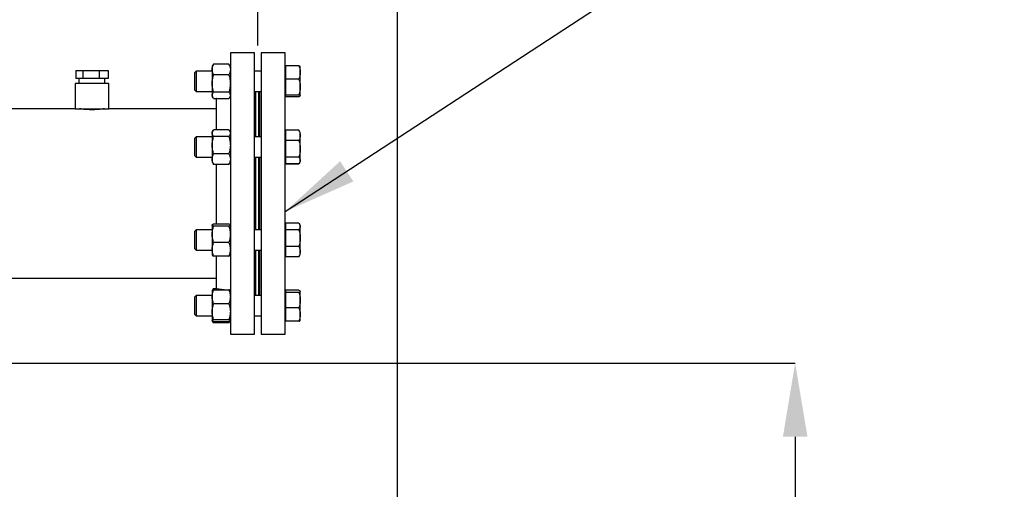
# Model space of a CAD drawing. Extents: x 0.5 to 33.5, y 0.5 to 21.5.
# Drawn here: x 18.1 to 20.5, y 9 to 10.1 of the extents above; entities that cross this region are included whole.
import ezdxf

# ---------------------------------------------------------------- set-up
doc = ezdxf.new("R2010")
doc.units = 0
doc.header["$MEASUREMENT"] = 0
doc.header["$PDSIZE"] = -1
doc.linetypes.add('SLD-SOLID', pattern=[0])
doc.layers.get('0').update_dxf_attribs({"linetype": 'CONTINUOUS'})
doc.layers.get('Defpoints').update_dxf_attribs({"linetype": 'CONTINUOUS'})
doc.styles.add('SLDTEXTSTYLE0', font='txt', dxfattribs={"width": 0.913})
doc.dimstyles.new('SLDDIMSTYLE0', dxfattribs={"dimtxt": 0.1875, "dimasz": 0.18, "dimexe": 0, "dimexo": 0.0625, "dimgap": 0.046875, "dimtad": 0, "dimtih": 1, "dimtoh": 1, "dimdec": 1, "dimlfac": 16, "dimrnd": 1e-09, "dimzin": 12, "dimdsep": 46, "dimtxsty": 'SLDTEXTSTYLE0', "dimsah": 1, "dimcen": 0.09, "dimadec": 0, "dimazin": 0, "dimtfac": 1, "dimtdec": 3, "dimtofl": 0, "dimtmove": 0, "dimatfit": 3, "dimfxl": 1, "dimtolj": 1, "dimtzin": 12, "dimarcsym": 0})
doc.dimstyles.new('SLDDIMSTYLE1', dxfattribs={"dimtxt": 0.1875, "dimasz": 0.18, "dimexe": 0, "dimexo": 0.0625, "dimgap": 0.046875, "dimtad": 0, "dimtih": 1, "dimtoh": 1, "dimdec": 1, "dimlfac": 16, "dimrnd": 1e-09, "dimzin": 12, "dimdsep": 46, "dimtxsty": 'SLDTEXTSTYLE0', "dimsah": 1, "dimcen": 0.09, "dimadec": 0, "dimazin": 0, "dimtfac": 1, "dimtdec": 3, "dimtmove": 0, "dimatfit": 0, "dimfxl": 1, "dimtolj": 1, "dimtzin": 12, "dimarcsym": 0})
doc.dimstyles.new('SLDDIMSTYLE3', dxfattribs={"dimtxt": 0.1875, "dimasz": 0.18, "dimexe": 0, "dimexo": 0.0625, "dimgap": 0.046875, "dimtad": 0, "dimtih": 1, "dimtoh": 1, "dimdec": 1, "dimlfac": 16, "dimrnd": 1e-09, "dimzin": 4, "dimdsep": 46, "dimtxsty": 'SLDTEXTSTYLE0', "dimsah": 1, "dimcen": 0.09, "dimadec": 0, "dimazin": 0, "dimtfac": 1, "dimtdec": 3, "dimtofl": 0, "dimtmove": 0, "dimatfit": 3, "dimfxl": 1, "dimtolj": 1, "dimtzin": 12, "dimarcsym": 0})
doc.dimstyles.new('SLDDIMSTYLE4', dxfattribs={"dimtxt": 0.18, "dimasz": 0.18, "dimexe": 0, "dimexo": 0.0625, "dimgap": 0, "dimtad": 0, "dimtih": 1, "dimtoh": 1, "dimdec": 0, "dimrnd": 1e-09, "dimzin": 0, "dimdsep": 46, "dimtxsty": 'Standard', "dimsah": 1, "dimcen": 0.09, "dimadec": 0, "dimazin": 0, "dimtfac": 0.18, "dimtdec": 0, "dimtofl": 0, "dimtmove": 0, "dimatfit": 3, "dimfxl": 1, "dimtolj": 1, "dimtzin": 0, "dimarcsym": 0})

# ---------------------------------------------------------------- blocks, each defined once
blk = doc.blocks.new('_D_3')
at = {"color": 0, "linetype": 'SLD-SOLID', "lineweight": -2, "transparency": 16777216}
for p, q in [((18.4617, 11.2389), (18.2817, 11.2389)), ((18.6417, 10.067), (18.6417, 11.2389)), ((18.9834, 5.0352), (18.9834, 11.2389)), ((19.1634, 11.2389), (19.3434, 11.2389))]:
    blk.add_line(p, q, dxfattribs=at)
at = {"color": 0, "linetype": 'SLD-SOLID', "transparency": 16777216}
for points in [[(18.4617, 11.2689), (18.4617, 11.2089), (18.6417, 11.2389)], [(19.1634, 11.2689), (19.1634, 11.2089), (18.9834, 11.2389)]]:
    blk.add_solid(points, dxfattribs=at)
at = {"layer": 'Defpoints', "color": 0, "linetype": 'SLD-SOLID', "transparency": 16777216}
for p in [(18.6417, 11.2389), (18.6417, 10.0045), (18.9834, 4.9727)]:
    blk.add_point(p, dxfattribs=at)
at = {"color": 0, "linetype": 'SLD-SOLID', "transparency": 16777216, "insert": (19.8882, 11.2389), "char_height": 0.1875, "attachment_point": 5, "style": 'SLDTEXTSTYLE0'}
blk.add_mtext('\\A1;5.5 [13.9]', dxfattribs=at)
blk = doc.blocks.new('_D_4')
at = {"color": 0, "linetype": 'SLD-SOLID', "lineweight": -2, "transparency": 16777216}
for p, q in [((10.8018, 8.565), (10.8018, 11.8456)), ((10.9818, 11.8456), (14.4535, 11.8456)), ((18.8034, 11.8456), (15.8931, 11.8456)), ((18.9834, 5.0352), (18.9834, 11.8456))]:
    blk.add_line(p, q, dxfattribs=at)
at = {"color": 0, "linetype": 'SLD-SOLID', "transparency": 16777216}
for points in [[(10.9818, 11.8756), (10.9818, 11.8156), (10.8018, 11.8456)], [(18.8034, 11.8756), (18.8034, 11.8156), (18.9834, 11.8456)]]:
    blk.add_solid(points, dxfattribs=at)
at = {"layer": 'Defpoints', "color": 0, "linetype": 'SLD-SOLID', "transparency": 16777216}
for p in [(10.8018, 11.8456), (10.8018, 8.5025), (18.9834, 4.9727)]:
    blk.add_point(p, dxfattribs=at)
at = {"color": 0, "linetype": 'SLD-SOLID', "transparency": 16777216, "insert": (15.1733, 11.8456), "char_height": 0.1875, "attachment_point": 5, "style": 'SLDTEXTSTYLE0'}
blk.add_mtext('\\A1;130.9 [332.5]', dxfattribs=at)
blk = doc.blocks.new('_D_6')
at = {"color": 0, "linetype": 'SLD-SOLID', "lineweight": -2, "transparency": 16777216}
for p, q in [((16.125, 9.2911), (19.9564, 9.2911)), ((19.9564, 9.1111), (19.9564, 6.5724)), ((19.9564, 4.7098), (19.9564, 6.2357)), ((19.0459, 4.5298), (19.9564, 4.5298))]:
    blk.add_line(p, q, dxfattribs=at)
at = {"color": 0, "linetype": 'SLD-SOLID', "transparency": 16777216}
for points in [[(19.9264, 9.1111), (19.9864, 9.1111), (19.9564, 9.2911)], [(19.9264, 4.7098), (19.9864, 4.7098), (19.9564, 4.5298)]]:
    blk.add_solid(points, dxfattribs=at)
at = {"layer": 'Defpoints', "color": 0, "linetype": 'SLD-SOLID', "transparency": 16777216}
for p in [(16.0625, 9.2911), (18.9834, 4.5298), (19.9564, 4.5298)]:
    blk.add_point(p, dxfattribs=at)
at = {"color": 0, "linetype": 'SLD-SOLID', "transparency": 16777216, "insert": (19.9564, 6.404), "char_height": 0.1875, "attachment_point": 5, "style": 'SLDTEXTSTYLE0'}
blk.add_mtext('\\A1;76.2 [193.5]', dxfattribs=at)
blk = doc.blocks.new('*D42')
at = {"color": 0, "linetype": 'SLD-SOLID', "lineweight": -2, "transparency": 16777216}
for p, q in [((8.1, 4.7571), (8.1, 12.7787)), ((8.28, 12.7787), (12.9043, 12.7787)), ((18.8034, 12.7787), (14.344, 12.7787)), ((18.9834, 5.0977), (18.9834, 12.7787))]:
    blk.add_line(p, q, dxfattribs=at)
at = {"color": 0, "linetype": 'SLD-SOLID', "transparency": 16777216}
for points in [[(8.28, 12.8087), (8.28, 12.7487), (8.1, 12.7787)], [(18.8034, 12.8087), (18.8034, 12.7487), (18.9834, 12.7787)]]:
    blk.add_solid(points, dxfattribs=at)
at = {"layer": 'Defpoints', "color": 0, "linetype": 'SLD-SOLID', "transparency": 16777216}
for p in [(8.1, 12.7787), (18.9834, 5.0352), (8.1, 4.6946)]:
    blk.add_point(p, dxfattribs=at)
at = {"color": 0, "linetype": 'SLD-SOLID', "transparency": 16777216, "insert": (13.6241, 12.7787), "char_height": 0.1875, "attachment_point": 5, "style": 'SLDTEXTSTYLE0'}
blk.add_mtext('\\A1;174.1 [442.3]', dxfattribs=at)

msp = doc.modelspace()

# ---------------------------------------------------------------- linework, layer by layer
at = {"color": 7, "linetype": 'Continuous'}
for p, q in [((18.6335, 10.0493), (18.5747, 10.0493)), ((18.5747, 10.0493), (18.5747, 9.7056)), ((18.6335, 9.7056), (18.6335, 10.0493)), ((18.7088, 10.0493), (18.65, 10.0493)), ((18.65, 10.0493), (18.65, 9.7056)), ((18.7088, 9.7056), (18.7088, 10.0493)), ((18.532, 10.0196), (18.5304, 10.0168)), ((18.5337, 10.022), (18.5321, 10.0196)), ((18.5714, 10.022), (18.5337, 10.022)), ((18.5729, 10.0196), (18.5714, 10.022)), ((18.5747, 10.0168), (18.573, 10.0196)), ((18.1964, 10.0061), (18.1964, 9.9867)), ((18.1964, 10.0061), (18.2143, 10.0061)), ((18.2143, 9.9867), (18.2143, 10.0061)), ((18.2143, 10.0061), (18.254, 10.0061)), ((18.254, 10.0061), (18.254, 9.9867)), ((18.254, 10.0061), (18.2758, 10.0061)), ((18.2758, 10.0061), (18.2758, 9.9867)), ((18.4914, 10.0045), (18.4874, 10.0004)), ((18.4874, 10.0004), (18.4874, 9.9824)), ((18.5304, 10.0045), (18.4914, 10.0045)), ((18.4914, 10.0045), (18.4914, 9.9554)), ((18.5304, 10.0168), (18.5304, 10.0088)), ((18.5304, 10.0088), (18.5304, 9.9745)), ((18.5714, 9.9956), (18.5337, 9.9956)), ((18.65, 10.0045), (18.6335, 10.0045)), ((18.7108, 10.0155), (18.7088, 10.0155)), ((18.7108, 10.0178), (18.7108, 10.018)), ((18.7425, 10.018), (18.7108, 10.018)), ((18.7108, 10.0014), (18.7108, 10.0178)), ((18.7425, 10.0178), (18.7108, 10.0178)), ((18.7108, 9.985), (18.7108, 10.0014)), ((18.7456, 10.0158), (18.7455, 10.0159)), ((18.7457, 10.0155), (18.7456, 10.0158)), ((18.7457, 10.0014), (18.7457, 10.0155)), ((18.7457, 9.966), (18.7457, 10.0014)), ((18.195, 9.9741), (18.195, 9.9126)), ((18.2772, 9.9741), (18.195, 9.9741)), ((18.2143, 9.9867), (18.1964, 9.9867)), ((18.2041, 9.9867), (18.2041, 9.9741)), ((18.254, 9.9867), (18.2143, 9.9867)), ((18.2758, 9.9867), (18.254, 9.9867)), ((18.2681, 9.9741), (18.2681, 9.9867)), ((18.2772, 9.9126), (18.2772, 9.9741)), ((18.4874, 9.9824), (18.4874, 9.9593)), ((18.5304, 9.9745), (18.5304, 9.9455)), ((18.7108, 9.966), (18.7108, 9.985)), ((18.7425, 9.985), (18.7108, 9.985)), ((18.4874, 9.9593), (18.4914, 9.9552)), ((18.4914, 9.9554), (18.4914, 9.9552)), ((18.4914, 9.9552), (18.5304, 9.9552)), ((18.5714, 9.9534), (18.5337, 9.9534)), ((18.6335, 9.9552), (18.65, 9.9552)), ((18.6372, 9.8438), (18.6372, 9.9552)), ((18.6445, 9.8438), (18.6445, 9.9552)), ((18.6463, 9.9552), (18.6463, 9.8438)), ((18.7108, 9.9471), (18.7108, 9.966)), ((18.7457, 9.9445), (18.7457, 9.966)), ((18.5304, 9.9455), (18.5304, 9.9429)), ((18.5304, 9.9429), (18.532, 9.9401)), ((18.5337, 9.9377), (18.5714, 9.9377)), ((18.5412, 9.9377), (18.5397, 9.9375)), ((18.5397, 9.9375), (18.5397, 9.8615)), ((18.573, 9.9401), (18.5747, 9.9429)), ((18.5747, 9.9418), (18.574, 9.9417)), ((18.7088, 9.9442), (18.7108, 9.9442)), ((18.7108, 9.9471), (18.7425, 9.9471)), ((18.7108, 9.9445), (18.7108, 9.9471)), ((18.7108, 9.9419), (18.7108, 9.9445)), ((18.7425, 9.9419), (18.7108, 9.9419)), ((18.7108, 9.9417), (18.7108, 9.9419)), ((18.7425, 9.9417), (18.7108, 9.9417)), ((18.7457, 9.9445), (18.7454, 9.9439)), ((18.7455, 9.9437), (18.7456, 9.9439)), ((18.7456, 9.9439), (18.7457, 9.9442)), ((18.7457, 9.9442), (18.7457, 9.9445)), ((18.195, 9.9126), (17.8773, 9.9126)), ((18.195, 9.9126), (18.2772, 9.9126)), ((18.5397, 9.9126), (18.2772, 9.9126)), ((18.5323, 9.8595), (18.5304, 9.8561)), ((18.5304, 9.8561), (18.5304, 9.8531)), ((18.5304, 9.8531), (18.5304, 9.8234)), ((18.5714, 9.8615), (18.5337, 9.8615)), ((18.5747, 9.8561), (18.5727, 9.8595)), ((18.7108, 9.8549), (18.7088, 9.8549)), ((18.7108, 9.8474), (18.7108, 9.86)), ((18.7425, 9.86), (18.7108, 9.86)), ((18.7108, 9.86), (18.7108, 9.86)), ((18.7425, 9.86), (18.7108, 9.86)), ((18.7439, 9.8577), (18.7425, 9.86)), ((18.744, 9.8578), (18.744, 9.8579)), ((18.7457, 9.8549), (18.744, 9.8578)), ((18.7457, 9.8474), (18.7457, 9.8549)), ((18.4914, 9.8438), (18.4874, 9.8397)), ((18.4874, 9.8397), (18.4874, 9.8066)), ((18.5304, 9.8438), (18.4914, 9.8438)), ((18.4914, 9.8438), (18.4914, 9.7946)), ((18.5714, 9.8446), (18.5337, 9.8446)), ((18.65, 9.8438), (18.6335, 9.8438)), ((18.7108, 9.8348), (18.7108, 9.8474)), ((18.7108, 9.8144), (18.7108, 9.8348)), ((18.7425, 9.8348), (18.7108, 9.8348)), ((18.7457, 9.8144), (18.7457, 9.8474)), ((18.4874, 9.8066), (18.4874, 9.7986)), ((18.5304, 9.8234), (18.5304, 9.7896)), ((18.7108, 9.794), (18.7108, 9.8144)), ((18.7457, 9.7862), (18.7457, 9.8144)), ((18.4874, 9.7986), (18.4914, 9.7946)), ((18.4914, 9.7946), (18.5304, 9.7946)), ((18.5304, 9.7896), (18.5304, 9.7823)), ((18.5304, 9.7823), (18.5323, 9.7789)), ((18.5325, 9.779), (18.5337, 9.7768)), ((18.5714, 9.8023), (18.5337, 9.8023)), ((18.5714, 9.7768), (18.5726, 9.779)), ((18.5727, 9.7789), (18.5747, 9.7823)), ((18.6335, 9.7946), (18.65, 9.7946)), ((18.6372, 9.6166), (18.6372, 9.7946)), ((18.6445, 9.6166), (18.6445, 9.7946)), ((18.6463, 9.7946), (18.6463, 9.7056)), ((18.7088, 9.7835), (18.7108, 9.7835)), ((18.7425, 9.794), (18.7108, 9.794)), ((18.7108, 9.7862), (18.7108, 9.794)), ((18.7108, 9.7784), (18.7108, 9.7862)), ((18.744, 9.7806), (18.7457, 9.7835)), ((18.7457, 9.7835), (18.7457, 9.7862)), ((18.5714, 9.7768), (18.5337, 9.7768)), ((18.5397, 9.7768), (18.5397, 9.7056)), ((18.7108, 9.7784), (18.7425, 9.7784)), ((18.7108, 9.7783), (18.7108, 9.7784)), ((18.7425, 9.7783), (18.7108, 9.7783)), ((18.5397, 9.7056), (18.5397, 9.6316)), ((18.5747, 9.7056), (18.5747, 9.3618)), ((18.6335, 9.3618), (18.6335, 9.7056)), ((18.6463, 9.7056), (18.6463, 9.6166)), ((18.65, 9.7056), (18.65, 9.3618)), ((18.7088, 9.3618), (18.7088, 9.7056)), ((18.4914, 9.6166), (18.4874, 9.6125)), ((18.4874, 9.6125), (18.4874, 9.5716)), ((18.5304, 9.6166), (18.4914, 9.6166)), ((18.4914, 9.6166), (18.4914, 9.5674)), ((18.5306, 9.6293), (18.5304, 9.6289)), ((18.5304, 9.6289), (18.5304, 9.6285)), ((18.5304, 9.6285), (18.5304, 9.6056)), ((18.5337, 9.6316), (18.5714, 9.6316)), ((18.5714, 9.6254), (18.5337, 9.6254)), ((18.5747, 9.6289), (18.5744, 9.6293)), ((18.65, 9.6166), (18.6335, 9.6166)), ((18.7108, 9.6276), (18.7088, 9.6276)), ((18.7108, 9.6249), (18.7108, 9.6328)), ((18.7425, 9.6328), (18.7108, 9.6328)), ((18.7108, 9.6169), (18.7108, 9.6249)), ((18.7108, 9.5965), (18.7108, 9.6169)), ((18.7425, 9.6169), (18.7108, 9.6169)), ((18.7457, 9.6276), (18.744, 9.6307)), ((18.7457, 9.6249), (18.7457, 9.6276)), ((18.7457, 9.5965), (18.7457, 9.6249)), ((18.5304, 9.6056), (18.5304, 9.569)), ((18.7108, 9.576), (18.7108, 9.5965)), ((18.7457, 9.5636), (18.7457, 9.5965)), ((18.4874, 9.5716), (18.4874, 9.5714)), ((18.4874, 9.5714), (18.4914, 9.5674)), ((18.4914, 9.5674), (18.5304, 9.5674)), ((18.5304, 9.569), (18.5304, 9.5551)), ((18.5714, 9.5858), (18.5337, 9.5858)), ((18.6335, 9.5674), (18.65, 9.5674)), ((18.6372, 9.4559), (18.6372, 9.5674)), ((18.6445, 9.4559), (18.6445, 9.5674)), ((18.6463, 9.5674), (18.6463, 9.4559)), ((18.7108, 9.5636), (18.7108, 9.576)), ((18.7425, 9.576), (18.7108, 9.576)), ((18.7108, 9.5511), (18.7108, 9.5636)), ((18.7457, 9.5563), (18.7457, 9.5636)), ((18.5304, 9.5551), (18.5306, 9.5547)), ((18.5714, 9.5523), (18.5337, 9.5523)), ((18.5397, 9.5523), (18.5397, 9.4736)), ((18.5744, 9.5547), (18.5747, 9.5551)), ((18.7088, 9.5563), (18.7108, 9.5563)), ((18.7425, 9.5511), (18.7108, 9.5511)), ((18.7425, 9.5511), (18.7438, 9.5533)), ((18.744, 9.5532), (18.7457, 9.5563)), ((17.8773, 9.4985), (18.5397, 9.4985)), ((18.5306, 9.4685), (18.5304, 9.4682)), ((18.5304, 9.4682), (18.5304, 9.4533)), ((18.532, 9.4711), (18.5306, 9.4685)), ((18.5337, 9.4735), (18.5321, 9.471)), ((18.5323, 9.4697), (18.5337, 9.4735)), ((18.5337, 9.4735), (18.5412, 9.4735)), ((18.5337, 9.4704), (18.5714, 9.4704)), ((18.5397, 9.4736), (18.566, 9.4704)), ((18.5731, 9.4695), (18.5747, 9.4693)), ((18.5747, 9.4682), (18.574, 9.4694)), ((18.7108, 9.467), (18.7088, 9.467)), ((18.7108, 9.4666), (18.7108, 9.4694)), ((18.7425, 9.4694), (18.7108, 9.4694)), ((18.7108, 9.4639), (18.7108, 9.4666)), ((18.7453, 9.4673), (18.7457, 9.4666)), ((18.7457, 9.467), (18.7455, 9.4674)), ((18.7457, 9.4666), (18.7457, 9.467)), ((18.7457, 9.4448), (18.7457, 9.4666)), ((18.4914, 9.4559), (18.4874, 9.4518)), ((18.4874, 9.4518), (18.4874, 9.4107)), ((18.5304, 9.4559), (18.4914, 9.4559)), ((18.4914, 9.4559), (18.4914, 9.4067)), ((18.5304, 9.4533), (18.5304, 9.4167)), ((18.65, 9.4559), (18.6335, 9.4559)), ((18.7108, 9.4448), (18.7108, 9.4639)), ((18.7425, 9.4639), (18.7108, 9.4639)), ((18.7108, 9.4257), (18.7108, 9.4448)), ((18.7457, 9.4094), (18.7457, 9.4448)), ((18.5714, 9.4362), (18.5337, 9.4362)), ((18.7425, 9.4257), (18.7108, 9.4257)), ((18.7108, 9.4094), (18.7108, 9.4257)), ((18.4874, 9.4107), (18.4914, 9.4067)), ((18.4914, 9.4067), (18.5304, 9.4067)), ((18.5304, 9.4167), (18.5304, 9.3946)), ((18.5307, 9.3941), (18.5304, 9.3946)), ((18.5304, 9.3946), (18.5304, 9.3944)), ((18.5304, 9.3944), (18.5306, 9.394)), ((18.5306, 9.394), (18.532, 9.3915)), ((18.5714, 9.3971), (18.5337, 9.3971)), ((18.573, 9.3915), (18.5747, 9.3944)), ((18.6335, 9.4067), (18.65, 9.4067)), ((18.7088, 9.3956), (18.7108, 9.3956)), ((18.7108, 9.3932), (18.7108, 9.4094)), ((18.7455, 9.3952), (18.7457, 9.3956)), ((18.7457, 9.3956), (18.7457, 9.4094)), ((18.5714, 9.3922), (18.5337, 9.3922)), ((18.5714, 9.3891), (18.5337, 9.3891)), ((18.7425, 9.3932), (18.7108, 9.3932)), ((18.5747, 9.3618), (18.6335, 9.3618)), ((18.65, 9.3618), (18.7088, 9.3618))]:
    msp.add_line(p, q, dxfattribs=at)
for points, knots in [([(18.5304, 10.0088), (18.5305, 10.011), (18.5309, 10.0155), (18.5327, 10.0198), (18.5337, 10.022)], [0, 0, 0, 0, 0.494511, 1, 1, 1, 1]), ([(18.5714, 10.022), (18.5723, 10.0199), (18.5742, 10.0155), (18.5745, 10.011), (18.5747, 10.0088)], [0, 0, 0, 0, 0.49546, 1, 1, 1, 1]), ([(18.5337, 9.9956), (18.5327, 9.9977), (18.5309, 10.002), (18.5305, 10.0065), (18.5304, 10.0088)], [0, 0, 0, 0, 0.495456, 1, 1, 1, 1]), ([(18.5304, 9.9745), (18.5305, 9.978), (18.5309, 9.9851), (18.5327, 9.9921), (18.5337, 9.9956)], [0, 0, 0, 0, 0.494511, 1, 1, 1, 1]), ([(18.5747, 10.0088), (18.5745, 10.0066), (18.5742, 10.0021), (18.5723, 9.9977), (18.5714, 9.9956)], [0, 0, 0, 0, 0.494507, 1, 1, 1, 1]), ([(18.5714, 9.9956), (18.5723, 9.9921), (18.5742, 9.9852), (18.5745, 9.9781), (18.5747, 9.9745)], [0, 0, 0, 0, 0.495457, 1, 1, 1, 1]), ([(18.7425, 10.0178), (18.7434, 10.0152), (18.7452, 10.0098), (18.7456, 10.0042), (18.7457, 10.0014)], [0, 0, 0, 0, 0.495463, 1, 1, 1, 1]), ([(18.7454, 10.0158), (18.7453, 10.0161), (18.745, 10.0167), (18.7435, 10.0174), (18.7425, 10.0178)], [0, 0, 0, 0, 0.3552122, 1, 1, 1, 1]), ([(18.7457, 10.0014), (18.7456, 9.9987), (18.7452, 9.9931), (18.7435, 9.9878), (18.7425, 9.985)], [0, 0, 0, 0, 0.494517, 1, 1, 1, 1]), ([(18.5337, 9.9534), (18.5327, 9.9568), (18.5309, 9.9637), (18.5305, 9.9709), (18.5304, 9.9745)], [0, 0, 0, 0, 0.495464, 1, 1, 1, 1]), ([(18.5747, 9.9745), (18.5745, 9.9709), (18.5742, 9.9638), (18.5723, 9.9569), (18.5714, 9.9534)], [0, 0, 0, 0, 0.494504, 1, 1, 1, 1]), ([(18.7425, 9.985), (18.7434, 9.982), (18.7452, 9.9757), (18.7456, 9.9693), (18.7457, 9.966)], [0, 0, 0, 0, 0.495461, 1, 1, 1, 1]), ([(18.5304, 9.9455), (18.5305, 9.9469), (18.5309, 9.9495), (18.5327, 9.9521), (18.5337, 9.9534)], [0, 0, 0, 0, 0.494512, 1, 1, 1, 1]), ([(18.5714, 9.9534), (18.5723, 9.9521), (18.5742, 9.9495), (18.5745, 9.9469), (18.5747, 9.9455)], [0, 0, 0, 0, 0.495462, 1, 1, 1, 1]), ([(18.7457, 9.966), (18.7456, 9.9629), (18.7452, 9.9564), (18.7435, 9.9502), (18.7425, 9.9471)], [0, 0, 0, 0, 0.494511, 1, 1, 1, 1]), ([(18.5337, 9.9377), (18.5327, 9.939), (18.5309, 9.9415), (18.5305, 9.9442), (18.5304, 9.9455)], [0, 0, 0, 0, 0.495457, 1, 1, 1, 1]), ([(18.5747, 9.9455), (18.5745, 9.9442), (18.5742, 9.9416), (18.5723, 9.939), (18.5714, 9.9377)], [0, 0, 0, 0, 0.494512, 1, 1, 1, 1]), ([(18.7425, 9.9471), (18.7434, 9.9466), (18.7452, 9.9458), (18.7456, 9.9449), (18.7457, 9.9445)], [0, 0, 0, 0, 0.495457, 1, 1, 1, 1]), ([(18.7449, 9.9432), (18.7449, 9.9432), (18.7446, 9.9427), (18.7436, 9.9423), (18.7425, 9.9419)], [0, 0, 0, 0, 0.006613, 1, 1, 1, 1]), ([(18.2361, 9.9103), (18.2344, 9.9103), (18.231, 9.9104), (18.226, 9.9106), (18.2212, 9.9109), (18.2169, 9.9112), (18.2131, 9.9116), (18.21, 9.912), (18.2076, 9.9123), (18.206, 9.9125), (18.2053, 9.9126), (18.2054, 9.9126), (18.2054, 9.9126)], [0, 0, 0, 0, 0.105046, 0.213153, 0.318189, 0.426232, 0.531997, 0.640799, 0.747027, 0.856378, 0.961814, 1, 1, 1, 1]), ([(18.2667, 9.9126), (18.2667, 9.9126), (18.2668, 9.9126), (18.2658, 9.9125), (18.264, 9.9122), (18.2614, 9.9119), (18.2581, 9.9115), (18.2541, 9.9111), (18.2497, 9.9108), (18.2448, 9.9105), (18.2402, 9.9104), (18.2373, 9.9103), (18.2361, 9.9103)], [0, 0, 0, 0, 0.070359, 0.175002, 0.282658, 0.387711, 0.495753, 0.601796, 0.710911, 0.817003, 0.926226, 1, 1, 1, 1]), ([(18.5304, 9.8531), (18.5305, 9.8545), (18.5309, 9.8573), (18.5327, 9.8601), (18.5337, 9.8615)], [0, 0, 0, 0, 0.49451, 1, 1, 1, 1]), ([(18.5337, 9.8446), (18.5327, 9.846), (18.5309, 9.8488), (18.5305, 9.8516), (18.5304, 9.8531)], [0, 0, 0, 0, 0.495459, 1, 1, 1, 1]), ([(18.5714, 9.8615), (18.5723, 9.8601), (18.5742, 9.8574), (18.5745, 9.8545), (18.5747, 9.8531)], [0, 0, 0, 0, 0.495459, 1, 1, 1, 1]), ([(18.5747, 9.8531), (18.5745, 9.8516), (18.5742, 9.8488), (18.5723, 9.846), (18.5714, 9.8446)], [0, 0, 0, 0, 0.494512, 1, 1, 1, 1]), ([(18.7425, 9.86), (18.7434, 9.858), (18.7452, 9.8538), (18.7456, 9.8495), (18.7457, 9.8474)], [0, 0, 0, 0, 0.495462, 1, 1, 1, 1]), ([(18.5304, 9.8234), (18.5305, 9.827), (18.5309, 9.8342), (18.5327, 9.8411), (18.5337, 9.8446)], [0, 0, 0, 0, 0.494517, 1, 1, 1, 1]), ([(18.5714, 9.8446), (18.5723, 9.8412), (18.5742, 9.8342), (18.5745, 9.8271), (18.5747, 9.8234)], [0, 0, 0, 0, 0.495462, 1, 1, 1, 1]), ([(18.7457, 9.8474), (18.7456, 9.8453), (18.7452, 9.841), (18.7435, 9.8369), (18.7425, 9.8348)], [0, 0, 0, 0, 0.494507, 1, 1, 1, 1]), ([(18.7425, 9.8348), (18.7434, 9.8315), (18.7452, 9.8248), (18.7456, 9.8179), (18.7457, 9.8144)], [0, 0, 0, 0, 0.495455, 1, 1, 1, 1]), ([(18.5337, 9.8023), (18.5327, 9.8057), (18.5309, 9.8126), (18.5305, 9.8198), (18.5304, 9.8234)], [0, 0, 0, 0, 0.4954557, 1, 1, 1, 1]), ([(18.5747, 9.8234), (18.5745, 9.8199), (18.5742, 9.8127), (18.5723, 9.8058), (18.5714, 9.8023)], [0, 0, 0, 0, 0.494511, 1, 1, 1, 1]), ([(18.7457, 9.8144), (18.7456, 9.8109), (18.7452, 9.804), (18.7435, 9.7973), (18.7425, 9.794)], [0, 0, 0, 0, 0.494512, 1, 1, 1, 1]), ([(18.5304, 9.7896), (18.5305, 9.7917), (18.5309, 9.796), (18.5327, 9.8002), (18.5337, 9.8023)], [0, 0, 0, 0, 0.49451, 1, 1, 1, 1]), ([(18.5337, 9.7768), (18.5327, 9.7789), (18.5309, 9.7831), (18.5305, 9.7874), (18.5304, 9.7896)], [0, 0, 0, 0, 0.495456, 1, 1, 1, 1]), ([(18.5714, 9.8023), (18.5723, 9.8002), (18.5742, 9.796), (18.5745, 9.7917), (18.5747, 9.7896)], [0, 0, 0, 0, 0.495455, 1, 1, 1, 1]), ([(18.5747, 9.7896), (18.5745, 9.7874), (18.5742, 9.7831), (18.5723, 9.779), (18.5714, 9.7768)], [0, 0, 0, 0, 0.494511, 1, 1, 1, 1]), ([(18.7425, 9.794), (18.7434, 9.7927), (18.7452, 9.7901), (18.7456, 9.7875), (18.7457, 9.7862)], [0, 0, 0, 0, 0.495456, 1, 1, 1, 1]), ([(18.7457, 9.7862), (18.7456, 9.7848), (18.7452, 9.7822), (18.7435, 9.7796), (18.7425, 9.7784)], [0, 0, 0, 0, 0.494514, 1, 1, 1, 1]), ([(18.5304, 9.6285), (18.5305, 9.629), (18.5309, 9.63), (18.5327, 9.6311), (18.5337, 9.6316)], [0, 0, 0, 0, 0.49451, 1, 1, 1, 1]), ([(18.5337, 9.6254), (18.5327, 9.6259), (18.5309, 9.6269), (18.5305, 9.6279), (18.5304, 9.6285)], [0, 0, 0, 0, 0.495459, 1, 1, 1, 1]), ([(18.5304, 9.6056), (18.5305, 9.6089), (18.5309, 9.6156), (18.5327, 9.6221), (18.5337, 9.6254)], [0, 0, 0, 0, 0.494511, 1, 1, 1, 1]), ([(18.5714, 9.6316), (18.5723, 9.6311), (18.5738, 9.6303), (18.5741, 9.6295), (18.5742, 9.6293)], [0, 0, 0, 0, 0.6607559, 1, 1, 1, 1]), ([(18.5747, 9.6285), (18.5745, 9.628), (18.5742, 9.6269), (18.5723, 9.6259), (18.5714, 9.6254)], [0, 0, 0, 0, 0.494509, 1, 1, 1, 1]), ([(18.5714, 9.6254), (18.5723, 9.6222), (18.5742, 9.6157), (18.5745, 9.609), (18.5747, 9.6056)], [0, 0, 0, 0, 0.49546, 1, 1, 1, 1]), ([(18.7425, 9.6328), (18.7434, 9.6315), (18.7452, 9.6289), (18.7456, 9.6262), (18.7457, 9.6249)], [0, 0, 0, 0, 0.495456, 1, 1, 1, 1]), ([(18.7457, 9.6249), (18.7456, 9.6235), (18.7452, 9.6208), (18.7435, 9.6182), (18.7425, 9.6169)], [0, 0, 0, 0, 0.49451, 1, 1, 1, 1]), ([(18.7425, 9.6169), (18.7434, 9.6136), (18.7452, 9.6069), (18.7456, 9.6), (18.7457, 9.5965)], [0, 0, 0, 0, 0.495456, 1, 1, 1, 1]), ([(18.5337, 9.5858), (18.5327, 9.589), (18.5309, 9.5955), (18.5305, 9.6022), (18.5304, 9.6056)], [0, 0, 0, 0, 0.495458, 1, 1, 1, 1]), ([(18.5747, 9.6056), (18.5745, 9.6022), (18.5742, 9.5955), (18.5723, 9.589), (18.5714, 9.5858)], [0, 0, 0, 0, 0.494514, 1, 1, 1, 1]), ([(18.7457, 9.5965), (18.7456, 9.593), (18.7452, 9.5861), (18.7435, 9.5794), (18.7425, 9.576)], [0, 0, 0, 0, 0.494508, 1, 1, 1, 1]), ([(18.5304, 9.569), (18.5305, 9.5718), (18.5309, 9.5775), (18.5327, 9.583), (18.5337, 9.5858)], [0, 0, 0, 0, 0.494513, 1, 1, 1, 1]), ([(18.5337, 9.5523), (18.5327, 9.5551), (18.5309, 9.5605), (18.5305, 9.5662), (18.5304, 9.569)], [0, 0, 0, 0, 0.495457, 1, 1, 1, 1]), ([(18.5714, 9.5858), (18.5723, 9.583), (18.5742, 9.5776), (18.5745, 9.5719), (18.5747, 9.569)], [0, 0, 0, 0, 0.495457, 1, 1, 1, 1]), ([(18.5747, 9.569), (18.5745, 9.5662), (18.5742, 9.5606), (18.5723, 9.5551), (18.5714, 9.5523)], [0, 0, 0, 0, 0.494508, 1, 1, 1, 1]), ([(18.7425, 9.576), (18.7434, 9.574), (18.7452, 9.5699), (18.7456, 9.5657), (18.7457, 9.5636)], [0, 0, 0, 0, 0.495459, 1, 1, 1, 1]), ([(18.7457, 9.5636), (18.7456, 9.5615), (18.7452, 9.5572), (18.7435, 9.5532), (18.7425, 9.5511)], [0, 0, 0, 0, 0.494513, 1, 1, 1, 1]), ([(18.5308, 9.5547), (18.5309, 9.5544), (18.5312, 9.5536), (18.5327, 9.5529), (18.5337, 9.5523)], [0, 0, 0, 0, 0.32588, 1, 1, 1, 1]), ([(18.5714, 9.5523), (18.5723, 9.5528), (18.5738, 9.5536), (18.5741, 9.5544), (18.5742, 9.5547)], [0, 0, 0, 0, 0.660755, 1, 1, 1, 1]), ([(18.5304, 9.4533), (18.5305, 9.4562), (18.5309, 9.462), (18.5327, 9.4676), (18.5337, 9.4704)], [0, 0, 0, 0, 0.494508, 1, 1, 1, 1]), ([(18.5337, 9.4704), (18.5327, 9.47), (18.5312, 9.4694), (18.5309, 9.4687), (18.5307, 9.4685)], [0, 0, 0, 0, 0.618547, 1, 1, 1, 1]), ([(18.5714, 9.4704), (18.5723, 9.4676), (18.5742, 9.462), (18.5745, 9.4562), (18.5747, 9.4533)], [0, 0, 0, 0, 0.495457, 1, 1, 1, 1]), ([(18.5747, 9.468), (18.5745, 9.4684), (18.5742, 9.4692), (18.5723, 9.47), (18.5714, 9.4704)], [0, 0, 0, 0, 0.494511, 1, 1, 1, 1]), ([(18.7425, 9.4694), (18.7436, 9.469), (18.7446, 9.4685), (18.7449, 9.468), (18.7449, 9.468)], [0, 0, 0, 0, 0.979334, 1, 1, 1, 1]), ([(18.7457, 9.4666), (18.7456, 9.4662), (18.7452, 9.4652), (18.7435, 9.4643), (18.7425, 9.4639)], [0, 0, 0, 0, 0.494511, 1, 1, 1, 1]), ([(18.5337, 9.4362), (18.5327, 9.439), (18.5309, 9.4446), (18.5305, 9.4504), (18.5304, 9.4533)], [0, 0, 0, 0, 0.495458, 1, 1, 1, 1]), ([(18.5747, 9.4533), (18.5745, 9.4504), (18.5742, 9.4447), (18.5723, 9.439), (18.5714, 9.4362)], [0, 0, 0, 0, 0.494513, 1, 1, 1, 1]), ([(18.7425, 9.4639), (18.7434, 9.4608), (18.7452, 9.4545), (18.7456, 9.4481), (18.7457, 9.4448)], [0, 0, 0, 0, 0.495456, 1, 1, 1, 1]), ([(18.7457, 9.4448), (18.7456, 9.4416), (18.7452, 9.4351), (18.7435, 9.4289), (18.7425, 9.4257)], [0, 0, 0, 0, 0.494509, 1, 1, 1, 1]), ([(18.5304, 9.4167), (18.5305, 9.4199), (18.5309, 9.4266), (18.5327, 9.433), (18.5337, 9.4362)], [0, 0, 0, 0, 0.494514, 1, 1, 1, 1]), ([(18.5714, 9.4362), (18.5723, 9.433), (18.5742, 9.4266), (18.5745, 9.42), (18.5747, 9.4167)], [0, 0, 0, 0, 0.495457, 1, 1, 1, 1]), ([(18.7425, 9.4257), (18.7434, 9.4231), (18.7452, 9.4178), (18.7456, 9.4122), (18.7457, 9.4094)], [0, 0, 0, 0, 0.495455, 1, 1, 1, 1]), ([(18.5337, 9.3971), (18.5327, 9.4003), (18.5309, 9.4067), (18.5305, 9.4133), (18.5304, 9.4167)], [0, 0, 0, 0, 0.49546, 1, 1, 1, 1]), ([(18.5304, 9.3946), (18.5305, 9.395), (18.5309, 9.3959), (18.5327, 9.3967), (18.5337, 9.3971)], [0, 0, 0, 0, 0.494511, 1, 1, 1, 1]), ([(18.5337, 9.3891), (18.5327, 9.3904), (18.5315, 9.3919), (18.5312, 9.3934), (18.5311, 9.3936)], [0, 0, 0, 0, 0.871184, 1, 1, 1, 1]), ([(18.5337, 9.3922), (18.5326, 9.3926), (18.5315, 9.393), (18.5312, 9.3934), (18.5312, 9.3934)], [0, 0, 0, 0, 0.952568, 1, 1, 1, 1]), ([(18.5747, 9.4167), (18.5745, 9.4134), (18.5742, 9.4067), (18.5723, 9.4003), (18.5714, 9.3971)], [0, 0, 0, 0, 0.494511, 1, 1, 1, 1]), ([(18.5714, 9.3971), (18.5723, 9.3967), (18.5742, 9.3959), (18.5745, 9.3951), (18.5747, 9.3946)], [0, 0, 0, 0, 0.495459, 1, 1, 1, 1]), ([(18.5747, 9.3946), (18.5745, 9.3942), (18.5742, 9.3934), (18.5723, 9.3926), (18.5714, 9.3922)], [0, 0, 0, 0, 0.494511, 1, 1, 1, 1]), ([(18.5739, 9.3936), (18.5739, 9.3934), (18.5736, 9.3919), (18.5724, 9.3904), (18.5714, 9.3891)], [0, 0, 0, 0, 0.111277, 1, 1, 1, 1]), ([(18.7457, 9.4094), (18.7456, 9.4067), (18.7452, 9.4012), (18.7435, 9.3959), (18.7425, 9.3932)], [0, 0, 0, 0, 0.494512, 1, 1, 1, 1]), ([(18.7425, 9.3932), (18.7435, 9.3936), (18.7449, 9.3943), (18.7452, 9.395), (18.7453, 9.3953)], [0, 0, 0, 0, 0.6461017, 1, 1, 1, 1])]:
    msp.add_open_spline(points, degree=3, knots=knots, dxfattribs=at)

# ---------------------------------------------------------------- dimensions: what is measured, and where the dimension line sits
at = {"color": 7, "linetype": 'SLD-SOLID'}
for base, p1, p2, picture, middle in [((8.1, 12.7787), (18.9834, 5.0352), (8.1, 4.6946), '*D42', (13.6241, 12.7787)), ((10.8018, 11.8456), (18.9834, 4.9727), (10.8018, 8.5025), '_D_4', (15.1733, 11.8456))]:
    dim = msp.add_linear_dim(base=base, p1=p1, p2=p2, dimstyle='SLDDIMSTYLE0', dxfattribs=at)
    dim.commit()
    dim.dimension.update_dxf_attribs({"geometry": picture, "text_midpoint": middle, "dimtype": 160})
dim = msp.add_linear_dim(base=(18.6417, 11.2389), p1=(18.9834, 4.9727), p2=(18.6417, 10.0045), dimstyle='SLDDIMSTYLE1', override={"dimtofl": 0}, dxfattribs=at)
dim.commit()
dim.dimension.update_dxf_attribs({"geometry": '_D_3', "text_midpoint": (19.8882, 11.2389), "dimtype": 160})
dim = msp.add_linear_dim(base=(19.9564, 4.5298), p1=(16.0625, 9.2911), p2=(18.9834, 4.5298), angle=90, dimstyle='SLDDIMSTYLE3', dxfattribs=at)
dim.commit()
dim.dimension.update_dxf_attribs({"geometry": '_D_6', "text_midpoint": (19.9564, 6.404), "dimtype": 160})

# ---------------------------------------------------------------- leaders
for points in [[(18.7088, 9.6612), (20.8978, 11.0917), (21.1478, 11.0917)], [(18.854, 6.8648), (20.8978, 9.3224), (21.1478, 9.3224)]]:
    msp.add_leader(points, dimstyle='SLDDIMSTYLE4', dxfattribs=at)

doc.saveas('drawing.dxf')
